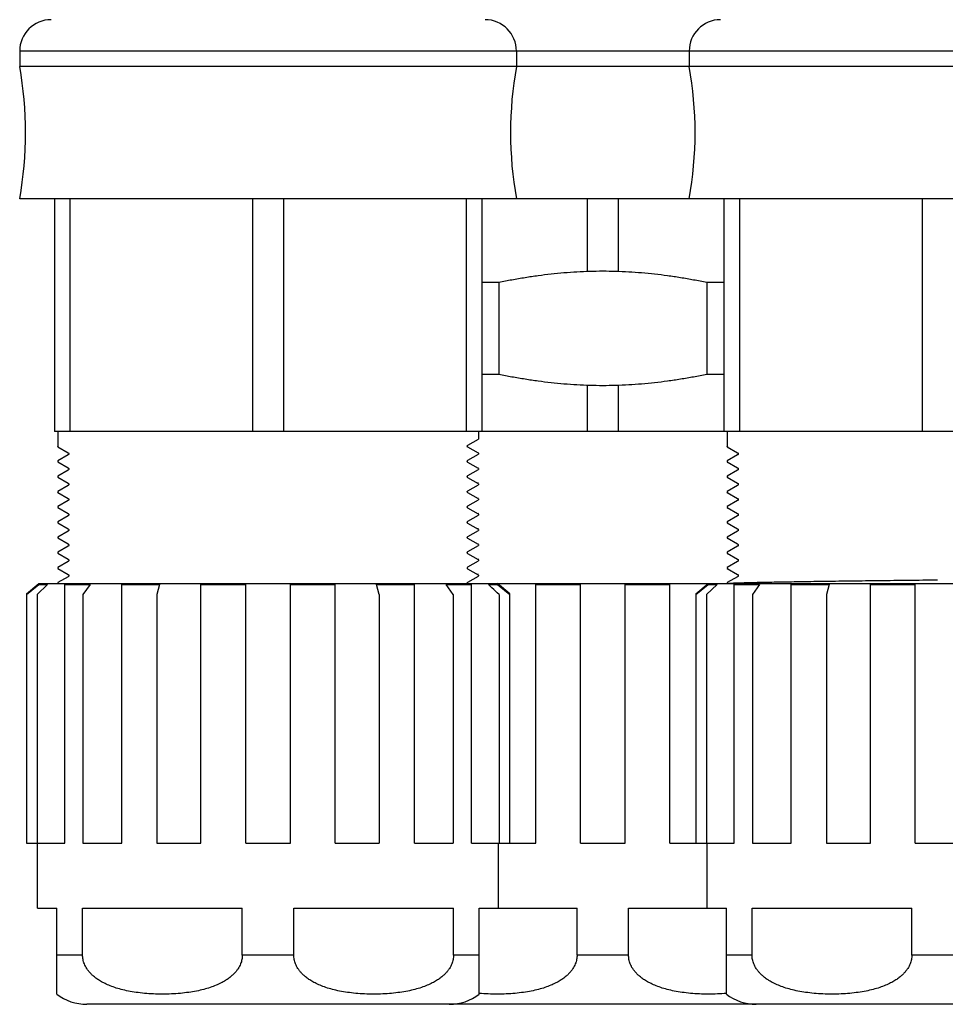
# Model space of a CAD drawing. Units: inches. Extents: x 3.1 to 66.2, y 14 to 55.2.
# Drawn here: x 48.5 to 50.5, y 37.4 to 39.6 of the extents above; entities that cross this region are included whole.
import ezdxf

# ---------------------------------------------------------------- set-up
doc = ezdxf.new("R2010")
doc.units = ezdxf.units.IN
doc.header["$MEASUREMENT"] = 0
doc.layers.add('Gland', color=2, linetype='CONTINUOUS')

msp = doc.modelspace()

# ---------------------------------------------------------------- linework, layer by layer
at = {"layer": 'Gland'}
for p, q in [((52.5667, 39.5606), (48.4646, 39.5606)), ((48.4646, 39.5606), (48.4646, 39.5259)), ((49.5746, 39.5606), (49.5746, 39.5259)), ((49.9607, 39.5606), (49.9607, 39.5259)), ((52.5667, 39.5259), (48.4646, 39.5259)), ((52.5667, 39.2306), (48.4646, 39.2306)), ((48.5421, 39.2306), (48.5421, 38.7106)), ((48.5768, 39.2306), (48.5768, 38.7106)), ((48.985, 39.2306), (48.985, 38.7106)), ((49.0543, 39.2306), (49.0543, 38.7106)), ((49.4625, 39.2306), (49.4625, 38.7106)), ((49.4971, 39.2306), (49.4971, 38.7106)), ((49.733, 39.2306), (49.733, 39.0677)), ((49.8023, 39.2306), (49.8023, 39.0677)), ((50.0382, 39.2306), (50.0382, 38.7106)), ((50.0728, 39.2306), (50.0728, 38.7106)), ((50.481, 39.2306), (50.481, 38.7106)), ((49.535, 39.0432), (49.4971, 39.0432)), ((49.535, 39.0432), (49.535, 38.838)), ((50.0382, 39.0432), (50.0003, 39.0432)), ((50.0003, 39.0432), (50.0003, 38.838)), ((49.535, 38.838), (49.4971, 38.838)), ((50.0382, 38.838), (50.0003, 38.838)), ((49.733, 38.8134), (49.733, 38.7106)), ((49.8023, 38.8134), (49.8023, 38.7106)), ((52.4892, 38.7106), (48.5421, 38.7106)), ((48.5496, 38.7106), (48.5496, 38.6786)), ((49.4896, 38.7106), (49.4896, 38.6936)), ((50.0457, 38.7106), (50.0457, 38.6786)), ((48.5496, 38.6786), (48.5496, 38.6766)), ((48.5497, 38.6765), (48.5496, 38.6766)), ((48.5497, 38.6765), (48.5729, 38.6631)), ((49.4663, 38.6801), (49.4895, 38.6935)), ((50.0457, 38.6786), (50.0457, 38.6766)), ((50.0458, 38.6765), (50.0457, 38.6766)), ((50.0458, 38.6765), (50.069, 38.6631)), ((48.5729, 38.6581), (48.5497, 38.6447)), ((49.4895, 38.6617), (49.4663, 38.6751)), ((49.4663, 38.6461), (49.4895, 38.6595)), ((49.4895, 38.6629), (49.4876, 38.6628)), ((49.4895, 38.6617), (49.4896, 38.6616)), ((49.4895, 38.6595), (49.4896, 38.6596)), ((49.4896, 38.6616), (49.4896, 38.6596)), ((50.0467, 38.6753), (50.0458, 38.6753)), ((50.069, 38.6581), (50.0458, 38.6447)), ((50.0477, 38.6754), (50.0467, 38.6753)), ((48.5497, 38.6447), (48.5496, 38.6446)), ((48.5496, 38.6446), (48.5496, 38.6426)), ((48.5497, 38.6425), (48.5496, 38.6426)), ((48.5497, 38.6425), (48.5729, 38.6291)), ((49.4895, 38.6277), (49.4663, 38.6411)), ((50.0458, 38.6447), (50.0457, 38.6446)), ((50.0457, 38.6446), (50.0457, 38.6426)), ((50.0458, 38.6425), (50.0457, 38.6426)), ((50.0458, 38.6425), (50.069, 38.6291)), ((50.0477, 38.6414), (50.0458, 38.6413)), ((48.5497, 38.6107), (48.5496, 38.6106)), ((48.5496, 38.6106), (48.5496, 38.6086)), ((48.5729, 38.6241), (48.5497, 38.6107)), ((49.4663, 38.6121), (49.4895, 38.6255)), ((49.4895, 38.6289), (49.4876, 38.6288)), ((49.4895, 38.6277), (49.4896, 38.6276)), ((49.4895, 38.6255), (49.4896, 38.6256)), ((49.4896, 38.6276), (49.4896, 38.6256)), ((50.0458, 38.6107), (50.0457, 38.6106)), ((50.0457, 38.6106), (50.0457, 38.6086)), ((50.069, 38.6241), (50.0458, 38.6107)), ((48.5497, 38.6085), (48.5496, 38.6086)), ((48.5497, 38.6085), (48.5729, 38.5951)), ((48.5729, 38.5901), (48.5497, 38.5767)), ((49.4895, 38.5937), (49.4663, 38.6071)), ((49.4663, 38.5781), (49.4895, 38.5915)), ((49.4895, 38.5949), (49.4876, 38.5948)), ((49.4895, 38.5937), (49.4896, 38.5936)), ((49.4896, 38.5936), (49.4896, 38.5916)), ((50.0458, 38.6085), (50.0457, 38.6086)), ((50.0458, 38.6085), (50.069, 38.5951)), ((50.0477, 38.6074), (50.0458, 38.6073)), ((50.069, 38.5901), (50.0458, 38.5767)), ((48.5497, 38.5767), (48.5496, 38.5766)), ((48.5496, 38.5766), (48.5496, 38.5746)), ((48.5497, 38.5745), (48.5496, 38.5746)), ((48.5497, 38.5745), (48.5729, 38.5611)), ((49.4895, 38.5597), (49.4663, 38.5731)), ((50.0458, 38.5767), (50.0457, 38.5766)), ((50.0457, 38.5766), (50.0457, 38.5746)), ((50.0458, 38.5745), (50.0457, 38.5746)), ((50.0458, 38.5745), (50.069, 38.5611)), ((50.0477, 38.5734), (50.0458, 38.5733)), ((48.5729, 38.5561), (48.5497, 38.5427)), ((49.4663, 38.5441), (49.4895, 38.5575)), ((49.4895, 38.5609), (49.4876, 38.5608)), ((49.4895, 38.5597), (49.4896, 38.5596)), ((49.4895, 38.5575), (49.4896, 38.5576)), ((49.4896, 38.5596), (49.4896, 38.5576)), ((50.069, 38.5561), (50.0458, 38.5427)), ((48.5497, 38.5427), (48.5496, 38.5426)), ((48.5496, 38.5426), (48.5496, 38.5406)), ((48.5497, 38.5405), (48.5496, 38.5406)), ((48.5497, 38.5405), (48.5729, 38.5271)), ((48.5729, 38.5221), (48.5497, 38.5087)), ((49.4895, 38.5257), (49.4663, 38.5391)), ((49.4663, 38.5101), (49.4895, 38.5235)), ((49.4895, 38.5269), (49.4876, 38.5268)), ((49.4895, 38.5257), (49.4896, 38.5256)), ((49.4895, 38.5235), (49.4896, 38.5236)), ((49.4896, 38.5256), (49.4896, 38.5236)), ((50.0458, 38.5427), (50.0457, 38.5426)), ((50.0457, 38.5426), (50.0457, 38.5406)), ((50.0458, 38.5405), (50.0457, 38.5406)), ((50.0458, 38.5405), (50.069, 38.5271)), ((50.0477, 38.5394), (50.0458, 38.5393)), ((50.069, 38.5221), (50.0458, 38.5087)), ((48.5497, 38.5087), (48.5496, 38.5086)), ((48.5496, 38.5086), (48.5496, 38.5066)), ((48.5497, 38.5065), (48.5496, 38.5066)), ((48.5497, 38.5065), (48.5729, 38.4931)), ((49.4895, 38.4917), (49.4663, 38.5051)), ((50.0458, 38.5087), (50.0457, 38.5086)), ((50.0457, 38.5086), (50.0457, 38.5066)), ((50.0458, 38.5065), (50.0457, 38.5066)), ((50.0458, 38.5065), (50.069, 38.4931)), ((50.0461, 38.5053), (50.0458, 38.5053)), ((50.0477, 38.5054), (50.0461, 38.5053)), ((48.5729, 38.4881), (48.5497, 38.4747)), ((49.4663, 38.4761), (49.4895, 38.4895)), ((49.4892, 38.4929), (49.4876, 38.4928)), ((49.4895, 38.4929), (49.4892, 38.4929)), ((49.4895, 38.4917), (49.4896, 38.4916)), ((49.4895, 38.4895), (49.4896, 38.4896)), ((49.4896, 38.4916), (49.4896, 38.4896)), ((50.069, 38.4881), (50.0458, 38.4747)), ((48.5497, 38.4747), (48.5496, 38.4746)), ((48.5496, 38.4746), (48.5496, 38.4726)), ((48.5497, 38.4725), (48.5496, 38.4726)), ((48.5497, 38.4725), (48.5729, 38.4591)), ((49.4895, 38.4577), (49.4663, 38.4711)), ((49.4895, 38.4589), (49.4876, 38.4588)), ((49.4895, 38.4577), (49.4896, 38.4576)), ((49.4896, 38.4576), (49.4896, 38.4556)), ((50.0458, 38.4747), (50.0457, 38.4746)), ((50.0457, 38.4746), (50.0457, 38.4726)), ((50.0458, 38.4725), (50.0457, 38.4726)), ((50.0458, 38.4725), (50.069, 38.4591)), ((50.0477, 38.4714), (50.0458, 38.4713)), ((48.5497, 38.4407), (48.5496, 38.4406)), ((48.5496, 38.4406), (48.5496, 38.4386)), ((48.5497, 38.4385), (48.5496, 38.4386)), ((48.5729, 38.4541), (48.5497, 38.4407)), ((48.5497, 38.4385), (48.5729, 38.4251)), ((49.4663, 38.4421), (49.4895, 38.4555)), ((49.4895, 38.4237), (49.4663, 38.4371)), ((50.0458, 38.4407), (50.0457, 38.4406)), ((50.0457, 38.4406), (50.0457, 38.4386)), ((50.0458, 38.4385), (50.0457, 38.4386)), ((50.069, 38.4541), (50.0458, 38.4407)), ((50.0458, 38.4385), (50.069, 38.4251)), ((50.0477, 38.4374), (50.0458, 38.4373)), ((48.5729, 38.4201), (48.5497, 38.4067)), ((49.4663, 38.4081), (49.4895, 38.4215)), ((49.4895, 38.4249), (49.4876, 38.4248)), ((49.4895, 38.4237), (49.4896, 38.4236)), ((49.4895, 38.4215), (49.4896, 38.4216)), ((49.4896, 38.4236), (49.4896, 38.4216)), ((50.069, 38.4201), (50.0458, 38.4067)), ((48.5497, 38.4067), (48.5496, 38.4066)), ((48.5496, 38.4066), (48.5496, 38.4046)), ((48.5497, 38.4045), (48.5496, 38.4046)), ((48.5497, 38.4045), (48.5729, 38.3911)), ((49.4895, 38.3897), (49.4663, 38.4031)), ((49.4895, 38.3909), (49.4876, 38.3908)), ((50.0458, 38.4067), (50.0457, 38.4066)), ((50.0457, 38.4066), (50.0457, 38.4046)), ((50.0458, 38.4045), (50.0457, 38.4046)), ((50.0458, 38.4045), (50.069, 38.3911)), ((50.0477, 38.4034), (50.0458, 38.4033)), ((48.4796, 38.3475), (48.5071, 38.3706)), ((48.4796, 38.3459), (48.5071, 38.3685)), ((48.5269, 38.3685), (48.5035, 38.3459)), ((48.5071, 38.3706), (52.5242, 38.3706)), ((48.5071, 38.3685), (48.5269, 38.3685)), ((48.5497, 38.3727), (48.5496, 38.3726)), ((48.5496, 38.3726), (48.5496, 38.3706)), ((48.5729, 38.3861), (48.5497, 38.3727)), ((48.5652, 38.3685), (48.6218, 38.3685)), ((48.5652, 37.7906), (48.5652, 38.3685)), ((48.6218, 38.3685), (48.606, 38.3459)), ((48.6925, 38.3685), (48.7773, 38.3685)), ((48.6925, 37.7906), (48.6925, 38.3685)), ((48.7773, 38.3685), (48.7714, 38.3459)), ((48.8697, 38.3685), (48.9696, 38.3685)), ((48.8697, 37.7906), (48.8697, 38.3685)), ((48.9696, 37.7906), (48.9696, 38.3685)), ((49.0696, 38.3685), (49.1696, 38.3685)), ((49.0696, 37.7906), (49.0696, 38.3685)), ((49.1696, 37.7906), (49.1696, 38.3685)), ((49.262, 38.3685), (49.3467, 38.3685)), ((49.2678, 38.3459), (49.262, 38.3685)), ((49.3467, 37.7906), (49.3467, 38.3685)), ((49.4174, 38.3685), (49.474, 38.3685)), ((49.4333, 38.3459), (49.4174, 38.3685)), ((49.4663, 38.3741), (49.4895, 38.3875)), ((49.474, 37.7906), (49.474, 38.3685)), ((49.4895, 38.3897), (49.4896, 38.3896)), ((49.4895, 38.3875), (49.4896, 38.3876)), ((49.4896, 38.3896), (49.4896, 38.3876)), ((49.5123, 38.3685), (49.5322, 38.3685)), ((49.5161, 38.3649), (49.5123, 38.3685)), ((49.5596, 38.3475), (49.5321, 38.3706)), ((49.5322, 38.3685), (49.5596, 38.3459)), ((49.6177, 38.3685), (49.7177, 38.3685)), ((49.6177, 37.7906), (49.6177, 38.3685)), ((49.7177, 37.7906), (49.7177, 38.3685)), ((49.8177, 38.3685), (49.9176, 38.3685)), ((49.8177, 37.7906), (49.8177, 38.3685)), ((49.9176, 37.7906), (49.9176, 38.3685)), ((49.9757, 38.3475), (50.0032, 38.3706)), ((49.9757, 38.3459), (50.0031, 38.3685)), ((50.023, 38.3685), (49.9996, 38.3459)), ((50.0031, 38.3685), (50.023, 38.3685)), ((50.0458, 38.3727), (50.0457, 38.3726)), ((50.0457, 38.3726), (50.0457, 38.3706)), ((50.069, 38.3861), (50.0458, 38.3727)), ((50.0613, 38.3685), (50.1179, 38.3685)), ((50.0613, 37.7906), (50.0613, 38.3685)), ((50.1179, 38.3685), (50.102, 38.3459)), ((50.1886, 38.3685), (50.2733, 38.3685)), ((50.1886, 37.7906), (50.1886, 38.3685)), ((50.2733, 38.3685), (50.2675, 38.3459)), ((50.3657, 38.3685), (50.4657, 38.3685)), ((50.3657, 37.7906), (50.3657, 38.3685)), ((50.4657, 37.7906), (50.4657, 38.3685)), ((48.4796, 38.3475), (48.4796, 37.7906)), ((49.5199, 38.3612), (49.5161, 38.3649)), ((49.5238, 38.3574), (49.5199, 38.3612)), ((49.5277, 38.3537), (49.5238, 38.3574)), ((49.5317, 38.3498), (49.5277, 38.3537)), ((49.5357, 38.3459), (49.5317, 38.3498)), ((49.5596, 37.7906), (49.5596, 38.3475)), ((49.9757, 38.3475), (49.9757, 37.7906)), ((48.5035, 38.3459), (48.5035, 37.7906)), ((48.606, 38.3459), (48.606, 37.7906)), ((48.7714, 38.3459), (48.7714, 37.7906)), ((49.2678, 38.3459), (49.2678, 37.7906)), ((49.4333, 38.3459), (49.4333, 37.7906)), ((49.5357, 38.3459), (49.5357, 37.7906)), ((49.9996, 38.3459), (49.9996, 37.7906)), ((50.102, 38.3459), (50.102, 37.7906)), ((50.2675, 38.3459), (50.2675, 37.7906)), ((48.4796, 37.7906), (48.5652, 37.7906)), ((48.5046, 37.6456), (48.5046, 37.7906)), ((48.606, 37.7906), (48.6925, 37.7906)), ((48.7714, 37.7906), (48.8697, 37.7906)), ((48.9696, 37.7906), (49.0696, 37.7906)), ((49.1696, 37.7906), (49.2678, 37.7906)), ((49.3467, 37.7906), (49.4333, 37.7906)), ((49.474, 37.7906), (49.6177, 37.7906)), ((49.5346, 37.6456), (49.5346, 37.7906)), ((49.7177, 37.7906), (49.8177, 37.7906)), ((49.9176, 37.7906), (50.0613, 37.7906)), ((50.0007, 37.6456), (50.0007, 37.7906)), ((50.102, 37.7906), (50.1886, 37.7906)), ((50.2675, 37.7906), (50.3657, 37.7906)), ((50.4657, 37.7906), (50.5657, 37.7906)), ((48.5046, 37.6456), (48.5476, 37.6456)), ((48.5476, 37.4533), (48.5476, 37.6456)), ((48.6052, 37.6456), (48.9621, 37.6456)), ((48.6052, 37.5406), (48.6052, 37.6456)), ((48.9621, 37.5406), (48.9621, 37.6456)), ((49.0772, 37.6456), (49.4341, 37.6456)), ((49.0772, 37.5406), (49.0772, 37.6456)), ((49.4341, 37.5406), (49.4341, 37.6456)), ((49.4916, 37.6456), (49.7101, 37.6456)), ((49.4916, 37.4533), (49.4916, 37.6456)), ((49.7101, 37.5406), (49.7101, 37.6456)), ((49.8252, 37.6456), (50.0437, 37.6456)), ((49.8252, 37.5406), (49.8252, 37.6456)), ((50.0437, 37.4533), (50.0437, 37.6456)), ((50.1012, 37.6456), (50.4581, 37.6456)), ((50.1012, 37.5406), (50.1012, 37.6456)), ((50.4581, 37.5406), (50.4581, 37.6456)), ((48.6052, 37.5406), (48.5476, 37.5406)), ((49.0772, 37.5406), (48.9621, 37.5406)), ((49.4916, 37.5406), (49.4341, 37.5406)), ((49.8252, 37.5406), (49.7101, 37.5406)), ((50.1012, 37.5406), (50.0437, 37.5406)), ((50.5732, 37.5406), (50.4581, 37.5406)), ((52.4167, 37.4306), (48.6146, 37.4306))]:
    msp.add_line(p, q, dxfattribs=at)
for points in [[(49.4663, 38.6751), (49.4663, 38.6751), (49.4661, 38.6752), (49.466, 38.6753), (49.4658, 38.6755), (49.4655, 38.6758), (49.4653, 38.6761), (49.4651, 38.6765), (49.465, 38.677), (49.4649, 38.6775), (49.4649, 38.6781), (49.4651, 38.6786), (49.4653, 38.679), (49.4655, 38.6793), (49.4657, 38.6796), (49.4659, 38.6798), (49.4661, 38.68), (49.4663, 38.6801), (49.4663, 38.6801)], [(48.5729, 38.6631), (48.573, 38.6631), (48.5731, 38.663), (48.5733, 38.6628), (48.5735, 38.6626), (48.5737, 38.6623), (48.574, 38.662), (48.5742, 38.6616), (48.5743, 38.6611), (48.5743, 38.6605), (48.5743, 38.66), (48.5741, 38.6595), (48.5739, 38.6591), (48.5737, 38.6588), (48.5735, 38.6585), (48.5733, 38.6583), (48.5731, 38.6582), (48.5729, 38.6581), (48.5729, 38.6581)], [(50.069, 38.6631), (50.069, 38.6631), (50.0692, 38.663), (50.0694, 38.6628), (50.0696, 38.6626), (50.0698, 38.6623), (50.07, 38.662), (50.0702, 38.6616), (50.0704, 38.6611), (50.0704, 38.6605), (50.0703, 38.66), (50.0702, 38.6595), (50.07, 38.6591), (50.0698, 38.6588), (50.0695, 38.6585), (50.0693, 38.6583), (50.0692, 38.6582), (50.069, 38.6581), (50.069, 38.6581)], [(49.4663, 38.6411), (49.4663, 38.6411), (49.4661, 38.6412), (49.466, 38.6413), (49.4658, 38.6415), (49.4655, 38.6418), (49.4653, 38.6421), (49.4651, 38.6425), (49.465, 38.643), (49.4649, 38.6435), (49.4649, 38.6441), (49.4651, 38.6446), (49.4653, 38.645), (49.4655, 38.6453), (49.4657, 38.6456), (49.4659, 38.6458), (49.4661, 38.646), (49.4663, 38.6461), (49.4663, 38.6461)], [(48.5729, 38.6291), (48.573, 38.6291), (48.5731, 38.629), (48.5733, 38.6288), (48.5735, 38.6286), (48.5737, 38.6283), (48.574, 38.628), (48.5742, 38.6276), (48.5743, 38.6271), (48.5743, 38.6265), (48.5743, 38.626), (48.5741, 38.6255), (48.5739, 38.6251), (48.5737, 38.6248), (48.5735, 38.6245), (48.5733, 38.6243), (48.5731, 38.6242), (48.5729, 38.6241), (48.5729, 38.6241)], [(49.4663, 38.6071), (49.4663, 38.6071), (49.4661, 38.6072), (49.466, 38.6073), (49.4658, 38.6075), (49.4655, 38.6078), (49.4653, 38.6081), (49.4651, 38.6085), (49.465, 38.609), (49.4649, 38.6095), (49.4649, 38.6101), (49.4651, 38.6106), (49.4653, 38.611), (49.4655, 38.6113), (49.4657, 38.6116), (49.4659, 38.6118), (49.4661, 38.612), (49.4663, 38.6121), (49.4663, 38.6121)], [(50.069, 38.6291), (50.069, 38.6291), (50.0692, 38.629), (50.0694, 38.6288), (50.0696, 38.6286), (50.0698, 38.6283), (50.07, 38.628), (50.0702, 38.6276), (50.0704, 38.6271), (50.0704, 38.6265), (50.0703, 38.626), (50.0702, 38.6255), (50.07, 38.6251), (50.0698, 38.6248), (50.0695, 38.6245), (50.0693, 38.6243), (50.0692, 38.6242), (50.069, 38.6241), (50.069, 38.6241)], [(48.5729, 38.5951), (48.573, 38.5951), (48.5731, 38.595), (48.5733, 38.5948), (48.5735, 38.5946), (48.5737, 38.5943), (48.574, 38.594), (48.5742, 38.5936), (48.5743, 38.5931), (48.5743, 38.5925), (48.5743, 38.592), (48.5741, 38.5915), (48.5739, 38.5911), (48.5737, 38.5908), (48.5735, 38.5905), (48.5733, 38.5903), (48.5731, 38.5902), (48.5729, 38.5901), (48.5729, 38.5901)], [(50.069, 38.5951), (50.069, 38.5951), (50.0692, 38.595), (50.0694, 38.5948), (50.0696, 38.5946), (50.0698, 38.5943), (50.07, 38.594), (50.0702, 38.5936), (50.0704, 38.5931), (50.0704, 38.5925), (50.0703, 38.592), (50.0702, 38.5915), (50.07, 38.5911), (50.0698, 38.5908), (50.0695, 38.5905), (50.0693, 38.5903), (50.0692, 38.5902), (50.069, 38.5901), (50.069, 38.5901)], [(49.4663, 38.5731), (49.4663, 38.5731), (49.4661, 38.5732), (49.466, 38.5733), (49.4658, 38.5735), (49.4655, 38.5738), (49.4653, 38.5741), (49.4651, 38.5745), (49.465, 38.575), (49.4649, 38.5755), (49.4649, 38.5761), (49.4651, 38.5766), (49.4653, 38.577), (49.4655, 38.5773), (49.4657, 38.5776), (49.4659, 38.5778), (49.4661, 38.578), (49.4663, 38.5781), (49.4663, 38.5781)], [(48.5729, 38.5611), (48.573, 38.5611), (48.5731, 38.561), (48.5733, 38.5608), (48.5735, 38.5606), (48.5737, 38.5603), (48.574, 38.56), (48.5742, 38.5596), (48.5743, 38.5591), (48.5743, 38.5585), (48.5743, 38.558), (48.5741, 38.5575), (48.5739, 38.5571), (48.5737, 38.5568), (48.5735, 38.5565), (48.5733, 38.5563), (48.5731, 38.5562), (48.5729, 38.5561), (48.5729, 38.5561)], [(49.4663, 38.5391), (49.4663, 38.5391), (49.4661, 38.5392), (49.466, 38.5393), (49.4658, 38.5395), (49.4655, 38.5398), (49.4653, 38.5401), (49.4651, 38.5405), (49.465, 38.541), (49.4649, 38.5415), (49.4649, 38.5421), (49.4651, 38.5426), (49.4653, 38.543), (49.4655, 38.5433), (49.4657, 38.5436), (49.4659, 38.5438), (49.4661, 38.544), (49.4663, 38.5441), (49.4663, 38.5441)], [(50.069, 38.5611), (50.069, 38.5611), (50.0692, 38.561), (50.0694, 38.5608), (50.0696, 38.5606), (50.0698, 38.5603), (50.07, 38.56), (50.0702, 38.5596), (50.0704, 38.5591), (50.0704, 38.5585), (50.0703, 38.558), (50.0702, 38.5575), (50.07, 38.5571), (50.0698, 38.5568), (50.0695, 38.5565), (50.0693, 38.5563), (50.0692, 38.5562), (50.069, 38.5561), (50.069, 38.5561)], [(48.5729, 38.5271), (48.573, 38.5271), (48.5731, 38.527), (48.5733, 38.5268), (48.5735, 38.5266), (48.5737, 38.5263), (48.574, 38.526), (48.5742, 38.5256), (48.5743, 38.5251), (48.5743, 38.5245), (48.5743, 38.524), (48.5741, 38.5235), (48.5739, 38.5231), (48.5737, 38.5228), (48.5735, 38.5225), (48.5733, 38.5223), (48.5731, 38.5222), (48.5729, 38.5221), (48.5729, 38.5221)], [(50.069, 38.5271), (50.069, 38.5271), (50.0692, 38.527), (50.0694, 38.5268), (50.0696, 38.5266), (50.0698, 38.5263), (50.07, 38.526), (50.0702, 38.5256), (50.0704, 38.5251), (50.0704, 38.5245), (50.0703, 38.524), (50.0702, 38.5235), (50.07, 38.5231), (50.0698, 38.5228), (50.0695, 38.5225), (50.0693, 38.5223), (50.0692, 38.5222), (50.069, 38.5221), (50.069, 38.5221)], [(49.4663, 38.5051), (49.4663, 38.5051), (49.4661, 38.5052), (49.466, 38.5053), (49.4658, 38.5055), (49.4655, 38.5058), (49.4653, 38.5061), (49.4651, 38.5065), (49.465, 38.507), (49.4649, 38.5075), (49.4649, 38.5081), (49.4651, 38.5086), (49.4653, 38.509), (49.4655, 38.5093), (49.4657, 38.5096), (49.4659, 38.5098), (49.4661, 38.51), (49.4663, 38.5101), (49.4663, 38.5101)], [(48.5729, 38.4931), (48.573, 38.4931), (48.5731, 38.493), (48.5733, 38.4928), (48.5735, 38.4926), (48.5737, 38.4923), (48.574, 38.492), (48.5742, 38.4916), (48.5743, 38.4911), (48.5743, 38.4905), (48.5743, 38.49), (48.5741, 38.4895), (48.5739, 38.4891), (48.5737, 38.4888), (48.5735, 38.4885), (48.5733, 38.4883), (48.5731, 38.4882), (48.5729, 38.4881), (48.5729, 38.4881)], [(50.069, 38.4931), (50.069, 38.4931), (50.0692, 38.493), (50.0694, 38.4928), (50.0696, 38.4926), (50.0698, 38.4923), (50.07, 38.492), (50.0702, 38.4916), (50.0704, 38.4911), (50.0704, 38.4905), (50.0703, 38.49), (50.0702, 38.4895), (50.07, 38.4891), (50.0698, 38.4888), (50.0695, 38.4885), (50.0693, 38.4883), (50.0692, 38.4882), (50.069, 38.4881), (50.069, 38.4881)], [(48.5729, 38.4591), (48.573, 38.4591), (48.5731, 38.459), (48.5733, 38.4588), (48.5735, 38.4586), (48.5737, 38.4583), (48.574, 38.458), (48.5742, 38.4576), (48.5743, 38.4571), (48.5743, 38.4565), (48.5743, 38.456), (48.5741, 38.4555), (48.5739, 38.4551), (48.5737, 38.4548), (48.5735, 38.4545), (48.5733, 38.4543), (48.5731, 38.4542), (48.5729, 38.4541), (48.5729, 38.4541)], [(49.4663, 38.4711), (49.4663, 38.4711), (49.4661, 38.4712), (49.466, 38.4713), (49.4658, 38.4715), (49.4655, 38.4718), (49.4653, 38.4721), (49.4651, 38.4725), (49.465, 38.473), (49.4649, 38.4735), (49.4649, 38.4741), (49.4651, 38.4746), (49.4653, 38.475), (49.4655, 38.4753), (49.4657, 38.4756), (49.4659, 38.4758), (49.4661, 38.476), (49.4663, 38.4761), (49.4663, 38.4761)], [(50.069, 38.4591), (50.069, 38.4591), (50.0692, 38.459), (50.0694, 38.4588), (50.0696, 38.4586), (50.0698, 38.4583), (50.07, 38.458), (50.0702, 38.4576), (50.0704, 38.4571), (50.0704, 38.4565), (50.0703, 38.456), (50.0702, 38.4555), (50.07, 38.4551), (50.0698, 38.4548), (50.0695, 38.4545), (50.0693, 38.4543), (50.0692, 38.4542), (50.069, 38.4541), (50.069, 38.4541)], [(49.4663, 38.4371), (49.4663, 38.4371), (49.4661, 38.4372), (49.466, 38.4373), (49.4658, 38.4375), (49.4655, 38.4378), (49.4653, 38.4381), (49.4651, 38.4385), (49.465, 38.439), (49.4649, 38.4395), (49.4649, 38.4401), (49.4651, 38.4406), (49.4653, 38.441), (49.4655, 38.4413), (49.4657, 38.4416), (49.4659, 38.4418), (49.4661, 38.442), (49.4663, 38.4421), (49.4663, 38.4421)], [(48.5729, 38.4251), (48.573, 38.4251), (48.5731, 38.425), (48.5733, 38.4248), (48.5735, 38.4246), (48.5737, 38.4243), (48.574, 38.424), (48.5742, 38.4236), (48.5743, 38.4231), (48.5743, 38.4225), (48.5743, 38.422), (48.5741, 38.4215), (48.5739, 38.4211), (48.5737, 38.4208), (48.5735, 38.4205), (48.5733, 38.4203), (48.5731, 38.4202), (48.5729, 38.4201), (48.5729, 38.4201)], [(50.069, 38.4251), (50.069, 38.4251), (50.0692, 38.425), (50.0694, 38.4248), (50.0696, 38.4246), (50.0698, 38.4243), (50.07, 38.424), (50.0702, 38.4236), (50.0704, 38.4231), (50.0704, 38.4225), (50.0703, 38.422), (50.0702, 38.4215), (50.07, 38.4211), (50.0698, 38.4208), (50.0695, 38.4205), (50.0693, 38.4203), (50.0692, 38.4202), (50.069, 38.4201), (50.069, 38.4201)], [(48.5729, 38.3911), (48.573, 38.3911), (48.5731, 38.391), (48.5733, 38.3908), (48.5735, 38.3906), (48.5737, 38.3903), (48.574, 38.39), (48.5742, 38.3896), (48.5743, 38.3891), (48.5743, 38.3885), (48.5743, 38.388), (48.5741, 38.3875), (48.5739, 38.3871), (48.5737, 38.3868), (48.5735, 38.3865), (48.5733, 38.3863), (48.5731, 38.3862), (48.5729, 38.3861), (48.5729, 38.3861)], [(49.4663, 38.4031), (49.4663, 38.4031), (49.4661, 38.4032), (49.466, 38.4033), (49.4658, 38.4035), (49.4655, 38.4038), (49.4653, 38.4041), (49.4651, 38.4045), (49.465, 38.405), (49.4649, 38.4055), (49.4649, 38.4061), (49.4651, 38.4066), (49.4653, 38.407), (49.4655, 38.4073), (49.4657, 38.4076), (49.4659, 38.4078), (49.4661, 38.408), (49.4663, 38.4081), (49.4663, 38.4081)], [(50.069, 38.3911), (50.069, 38.3911), (50.0692, 38.391), (50.0694, 38.3908), (50.0696, 38.3906), (50.0698, 38.3903), (50.07, 38.39), (50.0702, 38.3896), (50.0704, 38.3891), (50.0704, 38.3885), (50.0703, 38.388), (50.0702, 38.3875), (50.07, 38.3871), (50.0698, 38.3868), (50.0695, 38.3865), (50.0693, 38.3863), (50.0692, 38.3862), (50.069, 38.3861), (50.069, 38.3861)], [(49.4651, 38.3706), (49.465, 38.371), (49.4649, 38.3715), (49.4649, 38.3721), (49.4651, 38.3726), (49.4653, 38.373), (49.4655, 38.3733), (49.4657, 38.3736), (49.4659, 38.3738), (49.4661, 38.374), (49.4663, 38.3741), (49.4663, 38.3741)]]:
    msp.add_lwpolyline(points, dxfattribs=at)
for centre, radius, start, end in [((48.5346, 39.5606), 0.07, 90, 180), ((49.5046, 39.5606), 0.07, 0, 90), ((50.0307, 39.5606), 0.07, 90, 180), ((47.6453, 39.3782), 0.8325, 349.7854, 10.2146), ((50.3939, 39.3782), 0.8325, 169.7854, 190.2146), ((49.1414, 39.3782), 0.8325, 349.7854, 10.2146), ((48.6146, 37.5406), 0.11, 232.4868, 270), ((49.4246, 37.5406), 0.11, 270, 307.5132), ((50.1107, 37.5406), 0.11, 232.4868, 270)]:
    msp.add_arc(centre, radius, start, end, dxfattribs=at)
for points, knots in [([(50.0003, 39.0432), (49.9904, 39.0452), (49.9708, 39.049), (49.9414, 39.0541), (49.9123, 39.0584), (49.8834, 39.062), (49.8545, 39.0648), (49.8255, 39.0668), (49.7966, 39.0681), (49.7676, 39.0685), (49.7387, 39.0681), (49.7098, 39.0668), (49.6808, 39.0648), (49.6519, 39.062), (49.623, 39.0584), (49.5939, 39.0541), (49.5645, 39.049), (49.5449, 39.0452), (49.535, 39.0432)], [0, 0, 0, 0, 0.0302513, 0.0599783, 0.0893513, 0.1185023, 0.147531, 0.1765038, 0.2054583, 0.2344096, 0.2633609, 0.2923153, 0.3212878, 0.350316, 0.3794657, 0.4088372, 0.4385625, 0.4688131, 0.4688131, 0.4688131, 0.4688131]), ([(50.0003, 38.838), (49.9904, 38.836), (49.9708, 38.8321), (49.9414, 38.8271), (49.9123, 38.8228), (49.8834, 38.8192), (49.8545, 38.8164), (49.8255, 38.8144), (49.7966, 38.8131), (49.7676, 38.8127), (49.7387, 38.8131), (49.7098, 38.8144), (49.6808, 38.8164), (49.6519, 38.8192), (49.623, 38.8228), (49.5939, 38.8271), (49.5645, 38.8321), (49.5449, 38.836), (49.535, 38.838)], [0, 0, 0, 0, 0.0302513, 0.0599783, 0.0893513, 0.1185023, 0.147531, 0.1765038, 0.2054583, 0.2344096, 0.2633609, 0.2923153, 0.3212878, 0.350316, 0.3794657, 0.4088372, 0.4385625, 0.4688131, 0.4688131, 0.4688131, 0.4688131]), ([(49.4896, 38.5914), (49.4896, 38.5915), (49.4896, 38.5915), (49.4896, 38.5915), (49.4896, 38.5916)], [0, 0, 0, 0, 0.0000980292, 0.0001254634, 0.0001254634, 0.0001254634, 0.0001254634]), ([(50.0459, 38.3706), (50.0459, 38.3707), (50.046, 38.3715), (50.0496, 38.3708), (50.0532, 38.3719), (50.0605, 38.3719), (50.0693, 38.3724), (50.0806, 38.3727), (50.0938, 38.3731), (50.1092, 38.3734), (50.1265, 38.3738), (50.1458, 38.3742), (50.1668, 38.3746), (50.1895, 38.3749), (50.2139, 38.3753), (50.2397, 38.3757), (50.2668, 38.3761), (50.2952, 38.3765), (50.3247, 38.3768), (50.3552, 38.3772), (50.3863, 38.3776), (50.4181, 38.378), (50.4504, 38.3783), (50.483, 38.3787), (50.5048, 38.379), (50.5157, 38.3791)], [0, 0, 0, 0, 0.0001815, 0.0024892, 0.0070555, 0.0138733, 0.0229079, 0.0341197, 0.047463, 0.0628468, 0.0802197, 0.0994796, 0.1205611, 0.143328, 0.1676988, 0.1935349, 0.2207049, 0.2491734, 0.2787609, 0.3092504, 0.3404437, 0.37231, 0.4046532, 0.4372597, 0.4700238, 0.4700238, 0.4700238, 0.4700238]), ([(48.9621, 37.5406), (48.9621, 37.5389), (48.9619, 37.5356), (48.9612, 37.5307), (48.96, 37.5257), (48.9582, 37.5207), (48.9558, 37.5156), (48.9528, 37.5104), (48.9491, 37.5051), (48.9445, 37.4998), (48.9389, 37.4943), (48.9321, 37.4888), (48.924, 37.4833), (48.9143, 37.4779), (48.903, 37.4727), (48.89, 37.4679), (48.8755, 37.4636), (48.8594, 37.46), (48.842, 37.4571), (48.8233, 37.4549), (48.8037, 37.4536), (48.7836, 37.4532), (48.7635, 37.4536), (48.7439, 37.4549), (48.7252, 37.4571), (48.7078, 37.46), (48.6918, 37.4636), (48.6772, 37.4679), (48.6643, 37.4727), (48.6529, 37.4779), (48.6433, 37.4833), (48.6352, 37.4888), (48.6284, 37.4943), (48.6228, 37.4998), (48.6182, 37.5051), (48.6144, 37.5104), (48.6114, 37.5156), (48.6091, 37.5207), (48.6073, 37.5257), (48.6061, 37.5307), (48.6053, 37.5356), (48.6052, 37.5389), (48.6052, 37.5406)], [0, 0, 0, 0, 0.0049328, 0.0099167, 0.0150151, 0.0202881, 0.0258628, 0.0318317, 0.0382468, 0.0452415, 0.0530007, 0.0616613, 0.0713717, 0.0823746, 0.0948374, 0.1087302, 0.1238866, 0.1403073, 0.1579848, 0.176869, 0.1966697, 0.2169196, 0.2371693, 0.2569705, 0.2758555, 0.2935302, 0.309946, 0.325098, 0.3389906, 0.3514557, 0.3624587, 0.3721682, 0.3808284, 0.3885877, 0.3955827, 0.4019979, 0.4079668, 0.4135415, 0.4188144, 0.4239127, 0.4288965, 0.4338295, 0.4338295, 0.4338295, 0.4338295]), ([(49.4341, 37.5406), (49.4341, 37.5389), (49.4339, 37.5356), (49.4332, 37.5307), (49.4319, 37.5257), (49.4302, 37.5207), (49.4278, 37.5156), (49.4248, 37.5104), (49.4211, 37.5051), (49.4165, 37.4998), (49.4108, 37.4943), (49.4041, 37.4888), (49.396, 37.4833), (49.3863, 37.4779), (49.375, 37.4727), (49.362, 37.4679), (49.3474, 37.4636), (49.3314, 37.46), (49.314, 37.4571), (49.2953, 37.4549), (49.2757, 37.4536), (49.2556, 37.4532), (49.2355, 37.4536), (49.2159, 37.4549), (49.1972, 37.4571), (49.1798, 37.46), (49.1638, 37.4636), (49.1492, 37.4679), (49.1362, 37.4727), (49.1249, 37.4779), (49.1153, 37.4833), (49.1072, 37.4888), (49.1004, 37.4943), (49.0948, 37.4998), (49.0902, 37.5051), (49.0864, 37.5104), (49.0834, 37.5156), (49.081, 37.5207), (49.0793, 37.5257), (49.0781, 37.5307), (49.0773, 37.5356), (49.0772, 37.5389), (49.0772, 37.5406)], [0, 0, 0, 0, 0.004933, 0.0099168, 0.0150151, 0.020288, 0.0258627, 0.0318316, 0.0382468, 0.0452418, 0.0530011, 0.0616613, 0.0713709, 0.0823739, 0.0948387, 0.1087313, 0.1238839, 0.1403002, 0.1579752, 0.1768602, 0.1966613, 0.216911, 0.2371608, 0.2569616, 0.275846, 0.2935231, 0.3099433, 0.3250992, 0.3389919, 0.351455, 0.3624579, 0.3721682, 0.3808287, 0.388588, 0.3955827, 0.4019978, 0.4079667, 0.4135414, 0.4188144, 0.4239128, 0.4288967, 0.4338295, 0.4338295, 0.4338295, 0.4338295]), ([(49.7101, 37.5406), (49.7101, 37.5389), (49.7099, 37.5356), (49.7092, 37.5307), (49.708, 37.5257), (49.7062, 37.5207), (49.7039, 37.5156), (49.7009, 37.5104), (49.6971, 37.5051), (49.6925, 37.4998), (49.6869, 37.4943), (49.6801, 37.4888), (49.672, 37.4833), (49.6623, 37.4779), (49.651, 37.4727), (49.638, 37.4679), (49.6235, 37.4636), (49.6075, 37.46), (49.59, 37.4571), (49.5714, 37.4549), (49.5518, 37.4536), (49.5317, 37.4532), (49.5115, 37.4536), (49.4982, 37.4545), (49.4916, 37.4551)], [0, 0, 0, 0, 0.0049328, 0.0099167, 0.0150151, 0.0202881, 0.0258628, 0.0318317, 0.0382468, 0.0452415, 0.0530007, 0.0616613, 0.0713717, 0.0823746, 0.0948374, 0.1087302, 0.1238866, 0.1403073, 0.1579848, 0.176869, 0.1966697, 0.2169196, 0.2371693, 0.2570205, 0.2570205, 0.2570205, 0.2570205]), ([(50.0437, 37.4551), (50.0371, 37.4545), (50.0238, 37.4536), (50.0036, 37.4532), (49.9835, 37.4536), (49.9639, 37.4549), (49.9453, 37.4571), (49.9278, 37.46), (49.9118, 37.4636), (49.8973, 37.4679), (49.8843, 37.4727), (49.873, 37.4779), (49.8633, 37.4833), (49.8552, 37.4888), (49.8484, 37.4943), (49.8428, 37.4998), (49.8382, 37.5051), (49.8344, 37.5104), (49.8314, 37.5156), (49.8291, 37.5207), (49.8273, 37.5257), (49.8261, 37.5307), (49.8254, 37.5356), (49.8252, 37.5389), (49.8252, 37.5406)], [0, 0, 0, 0, 0.0198522, 0.040102, 0.0603518, 0.0801526, 0.0990369, 0.1167141, 0.1331342, 0.1482901, 0.1621829, 0.1746459, 0.1856489, 0.1953592, 0.2040197, 0.2117789, 0.2187737, 0.2251888, 0.2311576, 0.2367324, 0.2420054, 0.2471038, 0.2520876, 0.2570205, 0.2570205, 0.2570205, 0.2570205]), ([(50.4581, 37.5406), (50.4581, 37.5389), (50.458, 37.5356), (50.4572, 37.5307), (50.456, 37.5257), (50.4543, 37.5207), (50.4519, 37.5156), (50.4489, 37.5104), (50.4451, 37.5051), (50.4405, 37.4998), (50.4349, 37.4943), (50.4282, 37.4888), (50.42, 37.4833), (50.4104, 37.4779), (50.3991, 37.4727), (50.3861, 37.4679), (50.3715, 37.4636), (50.3555, 37.46), (50.3381, 37.4571), (50.3194, 37.4549), (50.2998, 37.4536), (50.2797, 37.4532), (50.2596, 37.4536), (50.24, 37.4549), (50.2213, 37.4571), (50.2039, 37.46), (50.1879, 37.4636), (50.1733, 37.4679), (50.1603, 37.4727), (50.149, 37.4779), (50.1393, 37.4833), (50.1312, 37.4888), (50.1245, 37.4943), (50.1188, 37.4998), (50.1142, 37.5051), (50.1105, 37.5104), (50.1075, 37.5156), (50.1051, 37.5207), (50.1034, 37.5257), (50.1021, 37.5307), (50.1014, 37.5356), (50.1012, 37.5389), (50.1012, 37.5406)], [0, 0, 0, 0, 0.0049328, 0.0099167, 0.0150151, 0.0202881, 0.0258628, 0.0318317, 0.0382468, 0.0452415, 0.0530007, 0.0616613, 0.0713717, 0.0823746, 0.0948374, 0.1087302, 0.1238866, 0.1403073, 0.1579848, 0.176869, 0.1966697, 0.2169196, 0.2371693, 0.2569705, 0.2758555, 0.2935302, 0.309946, 0.325098, 0.3389906, 0.3514557, 0.3624587, 0.3721682, 0.3808284, 0.3885877, 0.3955827, 0.4019979, 0.4079668, 0.4135415, 0.4188144, 0.4239127, 0.4288965, 0.4338295, 0.4338295, 0.4338295, 0.4338295])]:
    msp.add_open_spline(points, degree=3, knots=knots, dxfattribs=at)
for points in [[(49.4895, 38.6937), (49.4895, 38.6936), (49.4894, 38.6936), (49.4894, 38.6936)], [(49.4897, 38.6629), (49.4896, 38.6629), (49.4896, 38.6629), (49.4895, 38.6629)], [(49.4894, 38.4556), (49.4894, 38.4556), (49.4895, 38.4556), (49.4895, 38.4557)]]:
    msp.add_open_spline(points, degree=3, dxfattribs=at)

doc.saveas('drawing.dxf')
